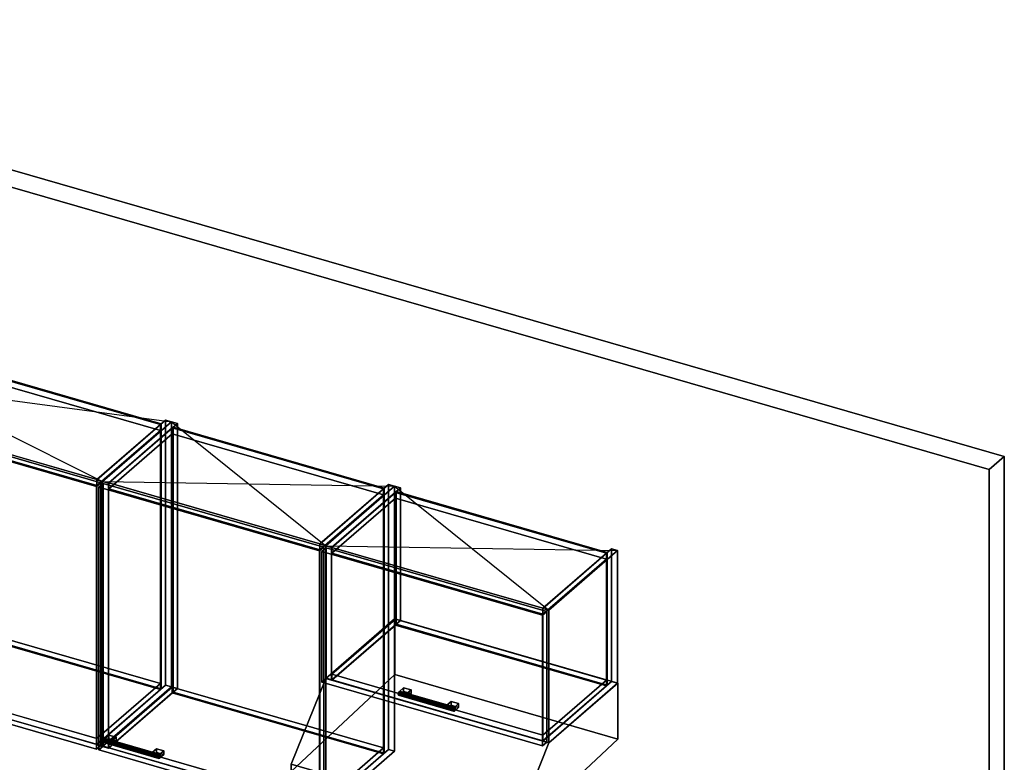
# Model space of a CAD drawing. Extents: x -1561 to 3499, y -2299 to 2343.
# Drawn here: x 1205 to 3499, y 612 to 2343 of the extents above; entities that cross this region are included whole.
import ezdxf

# ---------------------------------------------------------------- set-up
doc = ezdxf.new("R2010")
doc.units = 0
doc.layers.add('layer0', color=7, linetype='CONTINUOUS')

# ---------------------------------------------------------------- blocks, each defined once
blk = doc.blocks.new('PF_OBJECT0')
at = {"layer": 'layer0'}
for p, q in [((-25.6, 2342.8), (3499.1, 1325.3)), ((3499.1, 1325.3), (-25.6, 2342.8)), ((0, 2295), (3464.1, 1295)), ((3464.1, 1295), (0, 2295)), ((3464.1, 1295), (3499.1, 1325.3)), ((3499.1, 1325.3), (3464.1, 1295)), ((3499.1, 1325.3), (3499.1, -969.7)), ((3499.1, -969.7), (3499.1, 1325.3)), ((3464.1, 1295), (3464.1, -1000)), ((3464.1, -1000), (3464.1, 1295))]:
    blk.add_line(p, q, dxfattribs=at)
blk = doc.blocks.new('PF_OBJECT85')
at = {"layer": 'layer0'}
for p, q in [((1384.5, 1270.9), (1545, 1409.9)), ((1545, 1409.9), (1384.5, 1270.9)), ((1558.8, 1405.9), (1398.3, 1266.9)), ((1398.3, 1266.9), (1558.8, 1405.9)), ((1545, 792.4), (1545, 1409.9)), ((1545, 1409.9), (1558.8, 1405.9)), ((1545, 1409.9), (1545, 792.4)), ((1558.8, 1405.9), (1545, 1409.9)), ((1558.8, 1405.9), (1558.8, 788.4)), ((1558.8, 788.4), (1558.8, 1405.9)), ((1398.3, 1266.9), (1384.5, 1270.9)), ((1384.5, 1270.9), (1384.5, 653.4)), ((1384.5, 653.4), (1384.5, 1270.9)), ((1384.5, 1270.9), (1398.3, 1266.9)), ((1398.3, 649.4), (1398.3, 1266.9)), ((1398.3, 1266.9), (1398.3, 649.4)), ((1545, 792.4), (1384.5, 653.4)), ((1384.5, 653.4), (1545, 792.4)), ((1398.3, 649.4), (1558.8, 788.4)), ((1558.8, 788.4), (1398.3, 649.4)), ((1558.8, 788.4), (1545, 792.4)), ((1545, 792.4), (1558.8, 788.4)), ((1384.5, 653.4), (1398.3, 649.4)), ((1398.3, 649.4), (1384.5, 653.4))]:
    blk.add_line(p, q, dxfattribs=at)
blk = doc.blocks.new('PF_OBJECT86')
at = {"layer": 'layer0'}
for p, q in [((373.5, 959.7), (521.5, 1087.9)), ((521.5, 1087.9), (373.5, 959.7)), ((521.5, 1074), (521.5, 1087.9)), ((521.5, 1087.9), (1533, 795.9)), ((521.5, 1087.9), (521.5, 1074)), ((1533, 795.9), (521.5, 1087.9)), ((521.5, 1074), (373.5, 945.9)), ((373.5, 945.9), (521.5, 1074)), ((1533, 782), (521.5, 1074)), ((521.5, 1074), (1533, 782)), ((1385, 667.7), (373.5, 959.7)), ((373.5, 959.7), (373.5, 945.9)), ((373.5, 945.9), (373.5, 959.7)), ((373.5, 959.7), (1385, 667.7)), ((373.5, 945.9), (1385, 653.9)), ((1385, 653.9), (373.5, 945.9)), ((1533, 795.9), (1385, 667.7)), ((1385, 667.7), (1533, 795.9)), ((1385, 653.9), (1533, 782)), ((1533, 782), (1385, 653.9)), ((1533, 795.9), (1533, 782)), ((1533, 782), (1533, 795.9)), ((1385, 653.9), (1385, 667.7)), ((1385, 667.7), (1385, 653.9))]:
    blk.add_line(p, q, dxfattribs=at)
blk = doc.blocks.new('PF_OBJECT87')
at = {"layer": 'layer0'}
for p, q in [((521.5, 1691.5), (523.5, 1693.2)), ((523.5, 1693.2), (521.5, 1691.5)), ((1533, 1399.5), (521.5, 1691.5)), ((521.5, 1691.5), (521.5, 1074)), ((521.5, 1074), (521.5, 1691.5)), ((521.5, 1691.5), (1533, 1399.5)), ((523.5, 1075.8), (523.5, 1693.2)), ((523.5, 1693.2), (1535, 1401.2)), ((523.5, 1693.2), (523.5, 1075.8)), ((1535, 1401.2), (523.5, 1693.2)), ((1535, 1401.2), (1533, 1399.5)), ((1533, 1399.5), (1535, 1401.2)), ((1533, 782), (1533, 1399.5)), ((1533, 1399.5), (1533, 782)), ((1535, 1401.2), (1535, 783.8)), ((1535, 783.8), (1535, 1401.2)), ((523.5, 1075.8), (521.5, 1074)), ((521.5, 1074), (523.5, 1075.8)), ((521.5, 1074), (1533, 782)), ((1533, 782), (521.5, 1074)), ((1535, 783.8), (523.5, 1075.8)), ((523.5, 1075.8), (1535, 783.8)), ((1533, 782), (1535, 783.8)), ((1535, 783.8), (1533, 782))]:
    blk.add_line(p, q, dxfattribs=at)
blk = doc.blocks.new('PF_OBJECT88')
at = {"layer": 'layer0'}
for p, q in [((373.5, 1563.3), (521.5, 1691.5)), ((521.5, 1691.5), (373.5, 1563.3)), ((521.5, 1677.6), (373.5, 1549.5)), ((373.5, 1549.5), (521.5, 1677.6)), ((521.5, 1677.6), (521.5, 1691.5)), ((521.5, 1691.5), (1533, 1399.5)), ((521.5, 1691.5), (521.5, 1677.6)), ((1533, 1399.5), (521.5, 1691.5)), ((1533, 1385.6), (521.5, 1677.6)), ((521.5, 1677.6), (1533, 1385.6)), ((1385, 1271.3), (373.5, 1563.3)), ((373.5, 1563.3), (373.5, 1549.5)), ((373.5, 1549.5), (373.5, 1563.3)), ((373.5, 1563.3), (1385, 1271.3)), ((373.5, 1549.5), (1385, 1257.5)), ((1385, 1257.5), (373.5, 1549.5)), ((1533, 1399.5), (1385, 1271.3)), ((1385, 1271.3), (1533, 1399.5)), ((1533, 1399.5), (1533, 1385.6)), ((1533, 1385.6), (1533, 1399.5)), ((1385, 1257.5), (1533, 1385.6)), ((1533, 1385.6), (1385, 1257.5)), ((1385, 1257.5), (1385, 1271.3)), ((1385, 1271.3), (1385, 1257.5))]:
    blk.add_line(p, q, dxfattribs=at)
blk = doc.blocks.new('PF_OBJECT96')
at = {"layer": 'layer0'}
for p, q in [((869.8, 1403.6), (879.8, 1412.2)), ((879.8, 1412.2), (869.8, 1403.6)), ((1384.2, 1255.1), (869.8, 1403.6)), ((869.8, 1403.6), (869.8, 791.3)), ((869.8, 791.3), (869.8, 1403.6)), ((869.8, 1403.6), (1384.2, 1255.1)), ((879.8, 800), (879.8, 1412.2)), ((879.8, 1412.2), (1394.2, 1263.7)), ((879.8, 1412.2), (879.8, 800)), ((1394.2, 1263.7), (879.8, 1412.2)), ((1394.2, 1263.7), (1384.2, 1255.1)), ((1384.2, 1255.1), (1394.2, 1263.7)), ((1394.2, 1263.7), (1394.2, 651.5)), ((1394.2, 651.5), (1394.2, 1263.7)), ((1384.2, 642.8), (1384.2, 1255.1)), ((1384.2, 1255.1), (1384.2, 642.8)), ((879.8, 800), (869.8, 791.3)), ((869.8, 791.3), (879.8, 800)), ((869.8, 791.3), (1384.2, 642.8)), ((1384.2, 642.8), (869.8, 791.3)), ((1394.2, 651.5), (879.8, 800)), ((879.8, 800), (1394.2, 651.5)), ((1384.2, 642.8), (1394.2, 651.5)), ((1394.2, 651.5), (1384.2, 642.8))]:
    blk.add_line(p, q, dxfattribs=at)
blk = doc.blocks.new('PF_SKETCH97')
at = {"layer": 'layer0'}
blk.add_line((519.6, 1705.9), (1398.3, 1266.9), dxfattribs=at)
blk = doc.blocks.new('PF_SKETCH98')
at = {"layer": 'layer0'}
blk.add_line((359.1, 1566.9), (1558.8, 1405.9), dxfattribs=at)
blk = doc.blocks.new('PF_OBJECT99')
at = {"layer": 'layer0'}
for p, q in [((1398.3, 1266.9), (1558.8, 1405.9)), ((1558.8, 1405.9), (1398.3, 1266.9)), ((1572.7, 1401.9), (1412.2, 1262.9)), ((1412.2, 1262.9), (1572.7, 1401.9)), ((1558.8, 788.4), (1558.8, 1405.9)), ((1558.8, 1405.9), (1572.7, 1401.9)), ((1558.8, 1405.9), (1558.8, 788.4)), ((1572.7, 1401.9), (1558.8, 1405.9)), ((1572.7, 1401.9), (1572.7, 784.4)), ((1572.7, 784.4), (1572.7, 1401.9)), ((1412.2, 1262.9), (1398.3, 1266.9)), ((1398.3, 1266.9), (1398.3, 649.4)), ((1398.3, 649.4), (1398.3, 1266.9)), ((1398.3, 1266.9), (1412.2, 1262.9)), ((1412.2, 645.4), (1412.2, 1262.9)), ((1412.2, 1262.9), (1412.2, 645.4)), ((1558.8, 788.4), (1398.3, 649.4)), ((1398.3, 649.4), (1558.8, 788.4)), ((1412.2, 645.4), (1572.7, 784.4)), ((1572.7, 784.4), (1412.2, 645.4)), ((1572.7, 784.4), (1558.8, 788.4)), ((1558.8, 788.4), (1572.7, 784.4)), ((1398.3, 649.4), (1412.2, 645.4)), ((1412.2, 645.4), (1398.3, 649.4))]:
    blk.add_line(p, q, dxfattribs=at)
blk = doc.blocks.new('PF_OBJECT100')
at = {"layer": 'layer0'}
for p, q in [((1904.1, 1120.9), (2064.6, 1259.9)), ((2064.6, 1259.9), (1904.1, 1120.9)), ((2078.5, 1255.9), (1918, 1116.9)), ((1918, 1116.9), (2078.5, 1255.9)), ((2064.6, 642.4), (2064.6, 1259.9)), ((2064.6, 1259.9), (2078.5, 1255.9)), ((2064.6, 1259.9), (2064.6, 642.4)), ((2078.5, 1255.9), (2064.6, 1259.9)), ((2078.5, 1255.9), (2078.5, 638.4)), ((2078.5, 638.4), (2078.5, 1255.9)), ((1918, 1116.9), (1904.1, 1120.9)), ((1904.1, 1120.9), (1904.1, 503.4)), ((1904.1, 503.4), (1904.1, 1120.9)), ((1904.1, 1120.9), (1918, 1116.9)), ((1918, 499.4), (1918, 1116.9)), ((1918, 1116.9), (1918, 499.4)), ((2064.6, 642.4), (1904.1, 503.4)), ((1904.1, 503.4), (2064.6, 642.4)), ((2078.5, 638.4), (2064.6, 642.4)), ((2064.6, 642.4), (2078.5, 638.4)), ((1918, 499.4), (2078.5, 638.4)), ((2078.5, 638.4), (1918, 499.4)), ((1904.1, 503.4), (1918, 499.4)), ((1918, 499.4), (1904.1, 503.4))]:
    blk.add_line(p, q, dxfattribs=at)
blk = doc.blocks.new('PF_OBJECT101')
at = {"layer": 'layer0'}
for p, q in [((1412.7, 659.7), (1560.7, 787.9)), ((1560.7, 787.9), (1412.7, 659.7)), ((1560.7, 774), (1560.7, 787.9)), ((1560.7, 787.9), (2052.6, 645.9)), ((1560.7, 787.9), (1560.7, 774)), ((2052.6, 645.9), (1560.7, 787.9)), ((1560.7, 774), (1412.7, 645.9)), ((1412.7, 645.9), (1560.7, 774)), ((2052.6, 632), (1560.7, 774)), ((1560.7, 774), (2052.6, 632)), ((1904.6, 517.7), (1412.7, 659.7)), ((1412.7, 659.7), (1412.7, 645.9)), ((1412.7, 645.9), (1412.7, 659.7)), ((1412.7, 659.7), (1904.6, 517.7)), ((1412.7, 645.9), (1904.6, 503.9)), ((1904.6, 503.9), (1412.7, 645.9)), ((2052.6, 645.9), (1904.6, 517.7)), ((1904.6, 517.7), (2052.6, 645.9)), ((2052.6, 645.9), (2052.6, 632)), ((2052.6, 632), (2052.6, 645.9)), ((1904.6, 503.9), (2052.6, 632)), ((2052.6, 632), (1904.6, 503.9)), ((1904.6, 503.9), (1904.6, 517.7)), ((1904.6, 517.7), (1904.6, 503.9))]:
    blk.add_line(p, q, dxfattribs=at)
blk = doc.blocks.new('PF_OBJECT102')
at = {"layer": 'layer0'}
for p, q in [((1560.7, 1391.5), (1562.7, 1393.2)), ((1562.7, 1393.2), (1560.7, 1391.5)), ((2052.6, 1249.5), (1560.7, 1391.5)), ((1560.7, 1391.5), (1560.7, 774)), ((1560.7, 774), (1560.7, 1391.5)), ((1560.7, 1391.5), (2052.6, 1249.5)), ((1562.7, 775.8), (1562.7, 1393.2)), ((1562.7, 1393.2), (2054.6, 1251.2)), ((1562.7, 1393.2), (1562.7, 775.8)), ((2054.6, 1251.2), (1562.7, 1393.2)), ((2054.6, 1251.2), (2052.6, 1249.5)), ((2052.6, 1249.5), (2054.6, 1251.2)), ((2052.6, 632), (2052.6, 1249.5)), ((2052.6, 1249.5), (2052.6, 632)), ((2054.6, 1251.2), (2054.6, 633.8)), ((2054.6, 633.8), (2054.6, 1251.2)), ((1562.7, 775.8), (1560.7, 774)), ((1560.7, 774), (1562.7, 775.8)), ((1560.7, 774), (2052.6, 632)), ((2052.6, 632), (1560.7, 774)), ((2054.6, 633.8), (1562.7, 775.8)), ((1562.7, 775.8), (2054.6, 633.8)), ((2052.6, 632), (2054.6, 633.8)), ((2054.6, 633.8), (2052.6, 632))]:
    blk.add_line(p, q, dxfattribs=at)
blk = doc.blocks.new('PF_OBJECT103')
at = {"layer": 'layer0'}
for p, q in [((1412.7, 1263.3), (1560.7, 1391.5)), ((1560.7, 1391.5), (1412.7, 1263.3)), ((1560.7, 1377.6), (1412.7, 1249.5)), ((1412.7, 1249.5), (1560.7, 1377.6)), ((1560.7, 1377.6), (1560.7, 1391.5)), ((1560.7, 1391.5), (2052.6, 1249.5)), ((1560.7, 1391.5), (1560.7, 1377.6)), ((2052.6, 1249.5), (1560.7, 1391.5)), ((2052.6, 1235.6), (1560.7, 1377.6)), ((1560.7, 1377.6), (2052.6, 1235.6)), ((1904.6, 1121.3), (1412.7, 1263.3)), ((1412.7, 1263.3), (1412.7, 1249.5)), ((1412.7, 1249.5), (1412.7, 1263.3)), ((1412.7, 1263.3), (1904.6, 1121.3)), ((1412.7, 1249.5), (1904.6, 1107.5)), ((1904.6, 1107.5), (1412.7, 1249.5)), ((2052.6, 1249.5), (1904.6, 1121.3)), ((1904.6, 1121.3), (2052.6, 1249.5)), ((2052.6, 1249.5), (2052.6, 1235.6)), ((2052.6, 1235.6), (2052.6, 1249.5)), ((1904.6, 1107.5), (2052.6, 1235.6)), ((2052.6, 1235.6), (1904.6, 1107.5)), ((1904.6, 1107.5), (1904.6, 1121.3)), ((1904.6, 1121.3), (1904.6, 1107.5))]:
    blk.add_line(p, q, dxfattribs=at)
blk = doc.blocks.new('PF_OBJECT104')
at = {"layer": 'layer0'}
for p, q in [((1402.8, 667.5), (1401.1, 664.7)), ((1401.1, 664.7), (1402.8, 667.5)), ((1404.6, 667.7), (1402.8, 667.5)), ((1402.8, 667.5), (1404.6, 667.7)), ((1402.8, 667.5), (1531, 630.5)), ((1531, 630.5), (1402.8, 667.5)), ((1532.8, 630.7), (1404.6, 667.7)), ((1405.3, 665.3), (1404.6, 667.7)), ((1404.6, 667.7), (1532.8, 630.7)), ((1404.6, 667.7), (1405.3, 665.3)), ((1404.6, 661.6), (1405.3, 665.3)), ((1405.3, 665.3), (1404.6, 661.6)), ((1533.5, 628.3), (1405.3, 665.3)), ((1405.3, 665.3), (1533.5, 628.3)), ((1401.1, 664.7), (1400.3, 661)), ((1400.3, 661), (1401.1, 664.7)), ((1400.3, 661), (1401.1, 658.5)), ((1528.5, 624), (1400.3, 661)), ((1400.3, 661), (1528.5, 624)), ((1401.1, 658.5), (1400.3, 661)), ((1529.2, 627.7), (1401.1, 664.7)), ((1401.1, 664.7), (1529.2, 627.7)), ((1401.1, 658.5), (1402.8, 658.8)), ((1402.8, 658.8), (1401.1, 658.5)), ((1529.2, 621.5), (1401.1, 658.5)), ((1401.1, 658.5), (1529.2, 621.5)), ((1402.8, 658.8), (1404.6, 661.6)), ((1404.6, 661.6), (1402.8, 658.8)), ((1531, 621.8), (1402.8, 658.8)), ((1402.8, 658.8), (1531, 621.8)), ((1532.8, 624.6), (1404.6, 661.6)), ((1404.6, 661.6), (1532.8, 624.6)), ((1528.5, 624), (1529.2, 627.7)), ((1529.2, 627.7), (1528.5, 624)), ((1529.2, 621.5), (1528.5, 624)), ((1528.5, 624), (1529.2, 621.5)), ((1529.2, 627.7), (1531, 630.5)), ((1531, 630.5), (1529.2, 627.7)), ((1531, 621.8), (1529.2, 621.5)), ((1529.2, 621.5), (1531, 621.8)), ((1531, 630.5), (1532.8, 630.7)), ((1532.8, 630.7), (1531, 630.5)), ((1532.8, 624.6), (1531, 621.8)), ((1531, 621.8), (1532.8, 624.6)), ((1532.8, 630.7), (1533.5, 628.3)), ((1533.5, 628.3), (1532.8, 630.7)), ((1533.5, 628.3), (1532.8, 624.6)), ((1532.8, 624.6), (1533.5, 628.3))]:
    blk.add_line(p, q, dxfattribs=at)
blk = doc.blocks.new('PF_OBJECT105')
at = {"layer": 'layer0'}
for p, q in [((1402.8, 667.5), (1412.8, 676.1)), ((1412.8, 676.1), (1402.8, 667.5)), ((1420.1, 662.5), (1402.8, 667.5)), ((1402.8, 667.5), (1402.8, 658.8)), ((1412.8, 667.5), (1402.8, 658.8)), ((1402.8, 658.8), (1402.8, 667.5)), ((1402.8, 667.5), (1420.1, 662.5)), ((1402.8, 658.8), (1412.8, 667.5)), ((1412.8, 667.5), (1412.8, 676.1)), ((1412.8, 676.1), (1430.1, 671.1)), ((1412.8, 676.1), (1412.8, 667.5)), ((1430.1, 671.1), (1412.8, 676.1)), ((1430.1, 662.5), (1412.8, 667.5)), ((1412.8, 667.5), (1430.1, 662.5)), ((1430.1, 671.1), (1420.1, 662.5)), ((1420.1, 662.5), (1430.1, 671.1)), ((1430.1, 671.1), (1430.1, 662.5)), ((1430.1, 662.5), (1430.1, 671.1)), ((1402.8, 658.8), (1420.1, 653.8)), ((1420.1, 653.8), (1402.8, 658.8)), ((1420.1, 653.8), (1420.1, 662.5)), ((1420.1, 653.8), (1430.1, 662.5)), ((1420.1, 662.5), (1420.1, 653.8)), ((1430.1, 662.5), (1420.1, 653.8))]:
    blk.add_line(p, q, dxfattribs=at)
blk = doc.blocks.new('PF_OBJECT106')
at = {"layer": 'layer0'}
for p, q in [((1513.7, 635.5), (1523.7, 644.1)), ((1523.7, 644.1), (1513.7, 635.5)), ((1523.7, 635.5), (1523.7, 644.1)), ((1523.7, 644.1), (1541, 639.1)), ((1523.7, 644.1), (1523.7, 635.5)), ((1541, 639.1), (1523.7, 644.1)), ((1531, 630.5), (1513.7, 635.5)), ((1513.7, 635.5), (1513.7, 626.8)), ((1523.7, 635.5), (1513.7, 626.8)), ((1513.7, 626.8), (1513.7, 635.5)), ((1513.7, 635.5), (1531, 630.5)), ((1513.7, 626.8), (1523.7, 635.5)), ((1513.7, 626.8), (1531, 621.8)), ((1531, 621.8), (1513.7, 626.8)), ((1541, 630.5), (1523.7, 635.5)), ((1523.7, 635.5), (1541, 630.5)), ((1541, 639.1), (1531, 630.5)), ((1531, 630.5), (1541, 639.1)), ((1531, 621.8), (1531, 630.5)), ((1531, 621.8), (1541, 630.5)), ((1531, 630.5), (1531, 621.8)), ((1541, 630.5), (1531, 621.8)), ((1541, 639.1), (1541, 630.5)), ((1541, 630.5), (1541, 639.1))]:
    blk.add_line(p, q, dxfattribs=at)
blk = doc.blocks.new('PF_OBJECT107')
at = {"layer": 'layer0'}
for p, q in [((1389.4, 1253.6), (1399.4, 1262.2)), ((1399.4, 1262.2), (1389.4, 1253.6)), ((1399.4, 650), (1399.4, 1262.2)), ((1399.4, 1262.2), (1913.9, 1113.7)), ((1399.4, 1262.2), (1399.4, 650)), ((1913.9, 1113.7), (1399.4, 1262.2)), ((1903.9, 1105.1), (1389.4, 1253.6)), ((1389.4, 1253.6), (1389.4, 641.3)), ((1389.4, 641.3), (1389.4, 1253.6)), ((1389.4, 1253.6), (1903.9, 1105.1)), ((1913.9, 1113.7), (1903.9, 1105.1)), ((1903.9, 1105.1), (1913.9, 1113.7)), ((1903.9, 492.8), (1903.9, 1105.1)), ((1903.9, 1105.1), (1903.9, 492.8)), ((1913.9, 1113.7), (1913.9, 501.5)), ((1913.9, 501.5), (1913.9, 1113.7)), ((1399.4, 650), (1389.4, 641.3)), ((1389.4, 641.3), (1399.4, 650)), ((1913.9, 501.5), (1399.4, 650)), ((1399.4, 650), (1913.9, 501.5)), ((1389.4, 641.3), (1903.9, 492.8)), ((1903.9, 492.8), (1389.4, 641.3)), ((1903.9, 492.8), (1913.9, 501.5)), ((1913.9, 501.5), (1903.9, 492.8))]:
    blk.add_line(p, q, dxfattribs=at)
blk = doc.blocks.new('PF_SKETCH108')
at = {"layer": 'layer0'}
blk.add_line((1558.8, 1405.9), (1918, 1116.9), dxfattribs=at)
blk = doc.blocks.new('PF_SKETCH109')
at = {"layer": 'layer0'}
blk.add_line((1398.3, 1266.9), (2078.5, 1255.9), dxfattribs=at)
blk = doc.blocks.new('PF_OBJECT110')
at = {"layer": 'layer0'}
for p, q in [((1918, 1116.9), (2078.5, 1255.9)), ((2078.5, 1255.9), (1918, 1116.9)), ((2092.3, 1251.9), (1931.8, 1112.9)), ((1931.8, 1112.9), (2092.3, 1251.9)), ((2078.5, 946.7), (2078.5, 1255.9)), ((2078.5, 1255.9), (2092.3, 1251.9)), ((2078.5, 1255.9), (2078.5, 946.7)), ((2092.3, 1251.9), (2078.5, 1255.9)), ((2092.3, 1251.9), (2092.3, 942.7)), ((2092.3, 942.7), (2092.3, 1251.9)), ((1931.8, 1112.9), (1918, 1116.9)), ((1918, 1116.9), (1918, 807.7)), ((1918, 807.7), (1918, 1116.9)), ((1918, 1116.9), (1931.8, 1112.9)), ((1931.8, 803.7), (1931.8, 1112.9)), ((1931.8, 1112.9), (1931.8, 803.7)), ((2078.5, 946.7), (1918, 807.7)), ((1918, 807.7), (2078.5, 946.7)), ((1931.8, 803.7), (2092.3, 942.7)), ((2092.3, 942.7), (1931.8, 803.7)), ((2092.3, 942.7), (2078.5, 946.7)), ((2078.5, 946.7), (2092.3, 942.7)), ((1918, 807.7), (1931.8, 803.7)), ((1931.8, 803.7), (1918, 807.7))]:
    blk.add_line(p, q, dxfattribs=at)
blk = doc.blocks.new('PF_OBJECT111')
at = {"layer": 'layer0'}
for p, q in [((2423.7, 970.9), (2584.2, 1109.9)), ((2584.2, 1109.9), (2423.7, 970.9)), ((2598.1, 1105.9), (2437.6, 966.9)), ((2437.6, 966.9), (2598.1, 1105.9)), ((2584.2, 800.7), (2584.2, 1109.9)), ((2584.2, 1109.9), (2598.1, 1105.9)), ((2584.2, 1109.9), (2584.2, 800.7)), ((2598.1, 1105.9), (2584.2, 1109.9)), ((2598.1, 1105.9), (2598.1, 796.7)), ((2598.1, 796.7), (2598.1, 1105.9)), ((2437.6, 966.9), (2423.7, 970.9)), ((2423.7, 970.9), (2423.7, 661.7)), ((2423.7, 661.7), (2423.7, 970.9)), ((2423.7, 970.9), (2437.6, 966.9)), ((2437.6, 657.7), (2437.6, 966.9)), ((2437.6, 966.9), (2437.6, 657.7)), ((2584.2, 800.7), (2423.7, 661.7)), ((2423.7, 661.7), (2584.2, 800.7)), ((2437.6, 657.7), (2598.1, 796.7)), ((2598.1, 796.7), (2437.6, 657.7)), ((2598.1, 796.7), (2584.2, 800.7)), ((2584.2, 800.7), (2598.1, 796.7)), ((2423.7, 661.7), (2437.6, 657.7)), ((2437.6, 657.7), (2423.7, 661.7))]:
    blk.add_line(p, q, dxfattribs=at)
blk = doc.blocks.new('PF_OBJECT112')
at = {"layer": 'layer0'}
for p, q in [((1932.3, 818), (2080.3, 946.2)), ((2080.3, 946.2), (1932.3, 818)), ((2080.3, 932.3), (2080.3, 946.2)), ((2080.3, 946.2), (2572.2, 804.2)), ((2080.3, 946.2), (2080.3, 932.3)), ((2572.2, 804.2), (2080.3, 946.2)), ((2080.3, 932.3), (1932.3, 804.2)), ((1932.3, 804.2), (2080.3, 932.3)), ((2572.2, 790.3), (2080.3, 932.3)), ((2080.3, 932.3), (2572.2, 790.3)), ((2424.2, 676), (1932.3, 818)), ((1932.3, 818), (1932.3, 804.2)), ((1932.3, 804.2), (1932.3, 818)), ((1932.3, 818), (2424.2, 676)), ((1932.3, 804.2), (2424.2, 662.2)), ((2424.2, 662.2), (1932.3, 804.2)), ((2572.2, 804.2), (2424.2, 676)), ((2424.2, 676), (2572.2, 804.2)), ((2572.2, 804.2), (2572.2, 790.3)), ((2572.2, 790.3), (2572.2, 804.2)), ((2424.2, 662.2), (2572.2, 790.3)), ((2572.2, 790.3), (2424.2, 662.2)), ((2424.2, 662.2), (2424.2, 676)), ((2424.2, 676), (2424.2, 662.2))]:
    blk.add_line(p, q, dxfattribs=at)
blk = doc.blocks.new('PF_OBJECT113')
at = {"layer": 'layer0'}
for p, q in [((2080.3, 1241.5), (2082.3, 1243.2)), ((2082.3, 1243.2), (2080.3, 1241.5)), ((2572.2, 1099.5), (2080.3, 1241.5)), ((2080.3, 1241.5), (2080.3, 932.3)), ((2080.3, 932.3), (2080.3, 1241.5)), ((2080.3, 1241.5), (2572.2, 1099.5)), ((2082.3, 934.1), (2082.3, 1243.2)), ((2082.3, 1243.2), (2574.2, 1101.2)), ((2082.3, 1243.2), (2082.3, 934.1)), ((2574.2, 1101.2), (2082.3, 1243.2)), ((2574.2, 1101.2), (2572.2, 1099.5)), ((2572.2, 1099.5), (2574.2, 1101.2)), ((2574.2, 1101.2), (2574.2, 792.1)), ((2574.2, 792.1), (2574.2, 1101.2)), ((2572.2, 790.3), (2572.2, 1099.5)), ((2572.2, 1099.5), (2572.2, 790.3)), ((2082.3, 934.1), (2080.3, 932.3)), ((2080.3, 932.3), (2082.3, 934.1)), ((2080.3, 932.3), (2572.2, 790.3)), ((2572.2, 790.3), (2080.3, 932.3)), ((2574.2, 792.1), (2082.3, 934.1)), ((2082.3, 934.1), (2574.2, 792.1)), ((2572.2, 790.3), (2574.2, 792.1)), ((2574.2, 792.1), (2572.2, 790.3))]:
    blk.add_line(p, q, dxfattribs=at)
blk = doc.blocks.new('PF_OBJECT114')
at = {"layer": 'layer0'}
for p, q in [((1932.3, 1113.3), (2080.3, 1241.5)), ((2080.3, 1241.5), (1932.3, 1113.3)), ((2080.3, 1227.6), (2080.3, 1241.5)), ((2080.3, 1241.5), (2572.2, 1099.5)), ((2080.3, 1241.5), (2080.3, 1227.6)), ((2572.2, 1099.5), (2080.3, 1241.5)), ((2080.3, 1227.6), (1932.3, 1099.5)), ((1932.3, 1099.5), (2080.3, 1227.6)), ((2572.2, 1085.6), (2080.3, 1227.6)), ((2080.3, 1227.6), (2572.2, 1085.6)), ((2424.2, 971.3), (1932.3, 1113.3)), ((1932.3, 1113.3), (1932.3, 1099.5)), ((1932.3, 1099.5), (1932.3, 1113.3)), ((1932.3, 1113.3), (2424.2, 971.3)), ((1932.3, 1099.5), (2424.2, 957.5)), ((2424.2, 957.5), (1932.3, 1099.5)), ((2572.2, 1099.5), (2424.2, 971.3)), ((2424.2, 971.3), (2572.2, 1099.5)), ((2424.2, 957.5), (2572.2, 1085.6)), ((2572.2, 1085.6), (2424.2, 957.5)), ((2572.2, 1099.5), (2572.2, 1085.6)), ((2572.2, 1085.6), (2572.2, 1099.5)), ((2424.2, 957.5), (2424.2, 971.3)), ((2424.2, 971.3), (2424.2, 957.5))]:
    blk.add_line(p, q, dxfattribs=at)
blk = doc.blocks.new('PF_OBJECT115')
at = {"layer": 'layer0'}
for p, q in [((2087.8, 774.7), (2087.1, 771)), ((2087.1, 771), (2087.8, 774.7)), ((2087.1, 771), (2087.8, 768.6)), ((2215.3, 734), (2087.1, 771)), ((2087.1, 771), (2215.3, 734)), ((2087.8, 768.6), (2087.1, 771)), ((2089.6, 777.5), (2087.8, 774.7)), ((2087.8, 774.7), (2089.6, 777.5)), ((2216, 737.7), (2087.8, 774.7)), ((2087.8, 774.7), (2216, 737.7)), ((2087.8, 768.6), (2089.6, 768.9)), ((2089.6, 768.9), (2087.8, 768.6)), ((2216, 731.6), (2087.8, 768.6)), ((2087.8, 768.6), (2216, 731.6)), ((2091.4, 777.8), (2089.6, 777.5)), ((2089.6, 777.5), (2091.4, 777.8)), ((2089.6, 777.5), (2217.8, 740.5)), ((2217.8, 740.5), (2089.6, 777.5)), ((2089.6, 768.9), (2091.4, 771.7)), ((2091.4, 771.7), (2089.6, 768.9)), ((2217.8, 731.9), (2089.6, 768.9)), ((2089.6, 768.9), (2217.8, 731.9)), ((2219.5, 740.8), (2091.4, 777.8)), ((2092.1, 775.4), (2091.4, 777.8)), ((2091.4, 777.8), (2219.5, 740.8)), ((2091.4, 777.8), (2092.1, 775.4)), ((2091.4, 771.7), (2092.1, 775.4)), ((2092.1, 775.4), (2091.4, 771.7)), ((2219.5, 734.7), (2091.4, 771.7)), ((2091.4, 771.7), (2219.5, 734.7)), ((2220.3, 738.4), (2092.1, 775.4)), ((2092.1, 775.4), (2220.3, 738.4)), ((2215.3, 734), (2216, 737.7)), ((2216, 737.7), (2215.3, 734)), ((2216, 737.7), (2217.8, 740.5)), ((2217.8, 740.5), (2216, 737.7)), ((2217.8, 740.5), (2219.5, 740.8)), ((2219.5, 740.8), (2217.8, 740.5)), ((2219.5, 734.7), (2217.8, 731.9)), ((2217.8, 731.9), (2219.5, 734.7)), ((2219.5, 740.8), (2220.3, 738.4)), ((2220.3, 738.4), (2219.5, 740.8)), ((2220.3, 738.4), (2219.5, 734.7)), ((2219.5, 734.7), (2220.3, 738.4)), ((2216, 731.6), (2215.3, 734)), ((2215.3, 734), (2216, 731.6)), ((2217.8, 731.9), (2216, 731.6)), ((2216, 731.6), (2217.8, 731.9))]:
    blk.add_line(p, q, dxfattribs=at)
blk = doc.blocks.new('PF_OBJECT116')
at = {"layer": 'layer0'}
for p, q in [((2089.6, 777.5), (2099.6, 786.2)), ((2099.6, 786.2), (2089.6, 777.5)), ((2099.6, 777.5), (2099.6, 786.2)), ((2099.6, 786.2), (2116.9, 781.2)), ((2099.6, 786.2), (2099.6, 777.5)), ((2116.9, 781.2), (2099.6, 786.2)), ((2116.9, 781.2), (2106.9, 772.5)), ((2106.9, 772.5), (2116.9, 781.2)), ((2116.9, 781.2), (2116.9, 772.5)), ((2116.9, 772.5), (2116.9, 781.2)), ((2106.9, 772.5), (2089.6, 777.5)), ((2089.6, 777.5), (2089.6, 768.9)), ((2099.6, 777.5), (2089.6, 768.9)), ((2089.6, 768.9), (2089.6, 777.5)), ((2089.6, 777.5), (2106.9, 772.5)), ((2089.6, 768.9), (2099.6, 777.5)), ((2089.6, 768.9), (2106.9, 763.9)), ((2106.9, 763.9), (2089.6, 768.9)), ((2116.9, 772.5), (2099.6, 777.5)), ((2099.6, 777.5), (2116.9, 772.5)), ((2106.9, 763.9), (2106.9, 772.5)), ((2106.9, 763.9), (2116.9, 772.5)), ((2106.9, 772.5), (2106.9, 763.9)), ((2116.9, 772.5), (2106.9, 763.9))]:
    blk.add_line(p, q, dxfattribs=at)
blk = doc.blocks.new('PF_OBJECT117')
at = {"layer": 'layer0'}
for p, q in [((2200.4, 745.5), (2210.4, 754.2)), ((2210.4, 754.2), (2200.4, 745.5)), ((2217.8, 740.5), (2200.4, 745.5)), ((2200.4, 745.5), (2200.4, 736.9)), ((2210.4, 745.5), (2200.4, 736.9)), ((2200.4, 736.9), (2200.4, 745.5)), ((2200.4, 745.5), (2217.8, 740.5)), ((2200.4, 736.9), (2210.4, 745.5)), ((2200.4, 736.9), (2217.8, 731.9)), ((2217.8, 731.9), (2200.4, 736.9)), ((2210.4, 745.5), (2210.4, 754.2)), ((2210.4, 754.2), (2227.8, 749.2)), ((2210.4, 754.2), (2210.4, 745.5)), ((2227.8, 749.2), (2210.4, 754.2)), ((2227.8, 740.5), (2210.4, 745.5)), ((2210.4, 745.5), (2227.8, 740.5)), ((2227.8, 749.2), (2217.8, 740.5)), ((2217.8, 740.5), (2227.8, 749.2)), ((2217.8, 731.9), (2217.8, 740.5)), ((2217.8, 731.9), (2227.8, 740.5)), ((2217.8, 740.5), (2217.8, 731.9)), ((2227.8, 740.5), (2217.8, 731.9)), ((2227.8, 749.2), (2227.8, 740.5)), ((2227.8, 740.5), (2227.8, 749.2))]:
    blk.add_line(p, q, dxfattribs=at)
blk = doc.blocks.new('PF_OBJECT118')
at = {"layer": 'layer0'}
for p, q in [((1909.1, 1103.6), (1919.1, 1112.2)), ((1919.1, 1112.2), (1909.1, 1103.6)), ((2423.5, 955.1), (1909.1, 1103.6)), ((1909.1, 1103.6), (1909.1, 799.6)), ((1909.1, 799.6), (1909.1, 1103.6)), ((1909.1, 1103.6), (2423.5, 955.1)), ((1919.1, 808.3), (1919.1, 1112.2)), ((1919.1, 1112.2), (2433.5, 963.7)), ((1919.1, 1112.2), (1919.1, 808.3)), ((2433.5, 963.7), (1919.1, 1112.2)), ((2433.5, 963.7), (2423.5, 955.1)), ((2423.5, 955.1), (2433.5, 963.7)), ((2433.5, 963.7), (2433.5, 659.8)), ((2433.5, 659.8), (2433.5, 963.7)), ((2423.5, 651.1), (2423.5, 955.1)), ((2423.5, 955.1), (2423.5, 651.1)), ((1919.1, 808.3), (1909.1, 799.6)), ((1909.1, 799.6), (1919.1, 808.3)), ((2433.5, 659.8), (1919.1, 808.3)), ((1919.1, 808.3), (2433.5, 659.8)), ((1909.1, 799.6), (2423.5, 651.1)), ((2423.5, 651.1), (1909.1, 799.6)), ((2423.5, 651.1), (2433.5, 659.8)), ((2433.5, 659.8), (2423.5, 651.1))]:
    blk.add_line(p, q, dxfattribs=at)
blk = doc.blocks.new('PF_SKETCH120')
at = {"layer": 'layer0'}
blk.add_line((2078.5, 1255.9), (2437.6, 966.9), dxfattribs=at)
blk = doc.blocks.new('PF_SKETCH121')
at = {"layer": 'layer0'}
blk.add_line((1918, 1116.9), (2598.1, 1105.9), dxfattribs=at)
blk = doc.blocks.new('PF_OBJECT133')
at = {"layer": 'layer0'}
for p, q in [((1918.4, 807.6), (2078.9, 946.6)), ((2078.9, 946.6), (1918.4, 807.6)), ((2078.9, 946.6), (2078.9, 816.7)), ((2078.9, 816.7), (2078.9, 946.6)), ((2078.9, 946.6), (2598.5, 796.6)), ((2598.5, 796.6), (2078.9, 946.6)), ((2078.9, 816.7), (1837.9, 590.7)), ((1837.9, 590.7), (2078.9, 816.7)), ((1837.9, 608), (1918.4, 807.6)), ((1918.4, 807.6), (1837.9, 608)), ((2438, 657.6), (1918.4, 807.6)), ((1918.4, 807.6), (2438, 657.6)), ((2078.9, 816.7), (2598.5, 666.7)), ((2598.5, 666.7), (2078.9, 816.7)), ((2598.5, 796.6), (2438, 657.6)), ((2438, 657.6), (2598.5, 796.6)), ((2598.5, 666.7), (2598.5, 796.6)), ((2598.5, 796.6), (2598.5, 666.7)), ((2357.5, 440.7), (2598.5, 666.7)), ((2598.5, 666.7), (2357.5, 440.7)), ((2438, 657.6), (2357.5, 458)), ((2357.5, 458), (2438, 657.6)), ((1837.9, 590.7), (1837.9, 608)), ((1837.9, 608), (2357.5, 458)), ((2357.5, 458), (1837.9, 608)), ((1837.9, 608), (1837.9, 590.7)), ((1837.9, 590.7), (2357.5, 440.7)), ((2357.5, 440.7), (1837.9, 590.7)), ((2357.5, 458), (2357.5, 440.7)), ((2357.5, 440.7), (2357.5, 458))]:
    blk.add_line(p, q, dxfattribs=at)

msp = doc.modelspace()

# ---------------------------------------------------------------- block references
for name in ['PF_OBJECT0', 'PF_SKETCH97', 'PF_OBJECT88', 'PF_OBJECT87', 'PF_SKETCH98', 'PF_OBJECT96', 'PF_OBJECT85', 'PF_OBJECT99', 'PF_SKETCH108', 'PF_OBJECT103', 'PF_OBJECT102', 'PF_OBJECT107', 'PF_SKETCH109', 'PF_OBJECT100', 'PF_OBJECT110', 'PF_OBJECT114', 'PF_SKETCH120', 'PF_OBJECT113', 'PF_OBJECT118', 'PF_SKETCH121', 'PF_OBJECT111', 'PF_OBJECT86', 'PF_OBJECT133', 'PF_OBJECT112', 'PF_OBJECT101', 'PF_OBJECT116', 'PF_OBJECT115', 'PF_OBJECT117', 'PF_OBJECT104', 'PF_OBJECT105', 'PF_OBJECT106']:
    msp.add_blockref(name, (0, 0))

doc.saveas('drawing.dxf')
